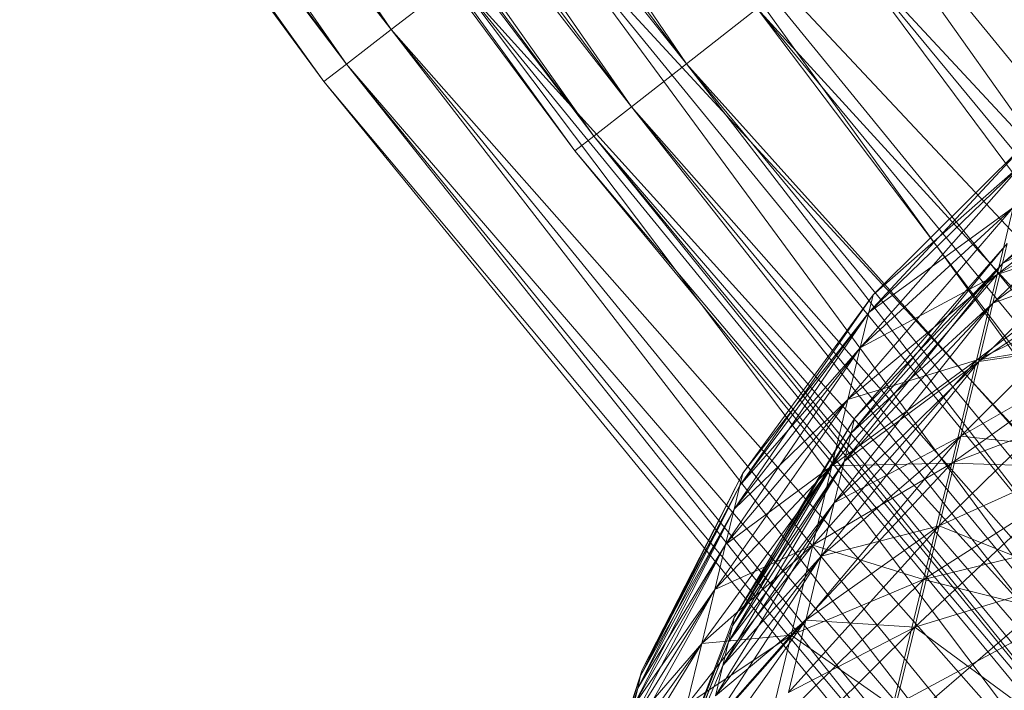
# Model space of a CAD drawing. Units: millimetres. Extents: x -2204 to 4516, y -2235 to 2517.
# Drawn here: x -960 to -944, y 621 to 632 of the extents above; entities that cross this region are included whole.
import ezdxf

# ---------------------------------------------------------------- set-up
doc = ezdxf.new("R2010")
doc.units = ezdxf.units.MM

# ---------------------------------------------------------------- blocks, each defined once
blk = doc.blocks.new('10002_DWG-433142-Level 1')
at = {"lineweight": 9}
for p, q in [((-275.171, -139.988), (-294.162, -111.891)), ((-270.444, -140.536), (-289.447, -112.509)), ((-275.171, -139.988), (-295.249, -112.647)), ((-275.886, -140.541), (-295.249, -112.647)), ((-275.171, -139.988), (-295.249, -112.647)), ((-275.886, -140.541), (-295.991, -113.164)), ((-276.249, -140.822), (-295.991, -113.164)), ((-275.886, -140.541), (-295.991, -113.164)), ((-275.171, -139.988), (-295.991, -113.164)), ((-270.444, -140.536), (-290.623, -113.337)), ((-271.323, -141.224), (-290.623, -113.337)), ((-270.444, -140.536), (-290.623, -113.337)), ((-276.249, -140.822), (-296.367, -113.426)), ((-276.249, -140.822), (-296.367, -113.426)), ((-276.249, -140.822), (-296.367, -113.426)), ((-275.886, -140.541), (-296.367, -113.426)), ((-271.323, -141.224), (-291.537, -113.979)), ((-271.924, -141.694), (-291.537, -113.979)), ((-271.323, -141.224), (-291.537, -113.979)), ((-270.444, -140.536), (-291.537, -113.979)), ((-271.924, -141.694), (-292.161, -114.418)), ((-272.229, -141.932), (-292.161, -114.418)), ((-271.924, -141.694), (-292.161, -114.418)), ((-271.323, -141.224), (-292.161, -114.418)), ((-272.229, -141.932), (-292.477, -114.64)), ((-272.229, -141.932), (-292.477, -114.64)), ((-272.229, -141.932), (-292.477, -114.64)), ((-271.924, -141.694), (-292.477, -114.64)), ((-248.138, -161.472), (-269.338, -135.473)), ((-248.138, -161.472), (-269.338, -135.473)), ((-249.891, -162.977), (-269.338, -135.473)), ((-249.891, -162.977), (-271.166, -136.887)), ((-248.138, -161.472), (-271.166, -136.887)), ((-249.891, -162.977), (-271.166, -136.887)), ((-251.437, -164.304), (-271.166, -136.887)), ((-251.437, -164.304), (-272.777, -138.134)), ((-249.891, -162.977), (-272.777, -138.134)), ((-251.437, -164.304), (-272.777, -138.134)), ((-252.731, -165.414), (-272.777, -138.134)), ((-247.821, -165.731), (-267.957, -138.591)), ((-246.523, -164.605), (-267.957, -138.591)), ((-245.05, -163.327), (-267.957, -138.591)), ((-246.523, -164.605), (-267.957, -138.591)), ((-274.125, -139.178), (-275.171, -139.988)), ((-275.171, -139.988), (-274.125, -139.178)), ((-252.731, -165.414), (-274.125, -139.178)), ((-251.437, -164.304), (-274.125, -139.178)), ((-252.731, -165.414), (-274.125, -139.178)), ((-253.735, -166.277), (-274.125, -139.178)), ((-269.311, -139.65), (-270.444, -140.536)), ((-270.444, -140.536), (-269.311, -139.65)), ((-247.821, -165.731), (-269.311, -139.65)), ((-248.908, -166.674), (-269.311, -139.65)), ((-247.821, -165.731), (-269.311, -139.65)), ((-246.523, -164.605), (-269.311, -139.65)), ((-275.171, -139.988), (-275.886, -140.541)), ((-275.886, -140.541), (-275.171, -139.988)), ((-253.735, -166.277), (-275.171, -139.988)), ((-252.731, -165.414), (-275.171, -139.988)), ((-253.735, -166.277), (-275.171, -139.988)), ((-254.421, -166.865), (-275.171, -139.988)), ((-275.886, -140.541), (-276.249, -140.822)), ((-276.249, -140.822), (-275.886, -140.541)), ((-254.421, -166.865), (-275.886, -140.541)), ((-253.735, -166.277), (-275.886, -140.541)), ((-254.421, -166.865), (-275.886, -140.541)), ((-254.769, -167.164), (-275.886, -140.541)), ((-270.444, -140.536), (-271.323, -141.224)), ((-271.323, -141.224), (-270.444, -140.536)), ((-247.821, -165.731), (-270.444, -140.536)), ((-248.908, -166.674), (-270.444, -140.536)), ((-249.751, -167.406), (-270.444, -140.536)), ((-248.908, -166.674), (-270.444, -140.536)), ((-254.769, -167.164), (-276.249, -140.822)), ((-254.769, -167.164), (-276.249, -140.822)), ((-254.769, -167.164), (-276.249, -140.822)), ((-254.421, -166.865), (-276.249, -140.822)), ((-276.249, -140.822), (-276.249, -140.822)), ((-262.409, -141.068), (-265.383, -143.737)), ((-271.323, -141.224), (-271.924, -141.694)), ((-271.924, -141.694), (-271.323, -141.224)), ((-248.908, -166.674), (-271.323, -141.224)), ((-249.751, -167.406), (-271.323, -141.224)), ((-250.327, -167.906), (-271.323, -141.224)), ((-249.751, -167.406), (-271.323, -141.224)), ((-262.507, -141.474), (-265.536, -144.373)), ((-265.467, -143.911), (-262.534, -141.584)), ((-262.534, -141.584), (-265.467, -143.911)), ((-262.507, -141.474), (-265.383, -143.737)), ((-262.507, -141.474), (-265.383, -143.737)), ((-271.924, -141.694), (-272.229, -141.932)), ((-272.229, -141.932), (-271.924, -141.694)), ((-249.751, -167.406), (-271.924, -141.694)), ((-250.327, -167.906), (-271.924, -141.694)), ((-250.62, -168.159), (-271.924, -141.694)), ((-250.327, -167.906), (-271.924, -141.694)), ((-264.943, -141.74), (-267.523, -144.524)), ((-264.943, -141.74), (-267.454, -144.238)), ((-264.943, -141.74), (-267.454, -144.238)), ((-264.943, -141.74), (-267.454, -144.238)), ((-250.62, -168.159), (-272.229, -141.932)), ((-250.62, -168.159), (-272.229, -141.932)), ((-250.327, -167.906), (-272.229, -141.932)), ((-250.62, -168.159), (-272.229, -141.932)), ((-272.229, -141.932), (-272.229, -141.932)), ((-265.033, -142.111), (-267.659, -145.089)), ((-265.033, -142.111), (-267.523, -144.524)), ((-265.033, -142.111), (-267.523, -144.524)), ((-265.033, -142.111), (-267.454, -144.238)), ((-262.7, -142.273), (-265.761, -145.305)), ((-262.7, -142.273), (-265.536, -144.373)), ((-262.7, -142.273), (-265.536, -144.373)), ((-265.467, -143.911), (-262.712, -142.323)), ((-265.467, -143.911), (-262.712, -142.323)), ((-262.7, -142.273), (-265.383, -143.737)), ((-265.209, -142.841), (-267.858, -145.914)), ((-265.209, -142.841), (-267.659, -145.089)), ((-265.209, -142.841), (-267.659, -145.089)), ((-265.209, -142.841), (-267.523, -144.524)), ((-265.467, -143.911), (-265.209, -142.841)), ((-265.209, -142.841), (-265.467, -143.911)), ((-265.799, -145.288), (-262.89, -143.061)), ((-262.89, -143.061), (-265.799, -145.288)), ((-262.89, -143.061), (-265.467, -143.911)), ((-265.467, -143.911), (-262.89, -143.061)), ((-267.807, -146.454), (-265.305, -143.414)), ((-267.752, -146.223), (-265.305, -143.414)), ((-267.752, -146.223), (-265.305, -143.414)), ((-267.752, -146.223), (-265.305, -143.414)), ((-262.982, -143.443), (-266.05, -146.504)), ((-262.982, -143.443), (-265.761, -145.305)), ((-262.982, -143.443), (-265.761, -145.305)), ((-262.982, -143.443), (-265.536, -144.373)), ((-265.383, -143.737), (-265.305, -143.414)), ((-265.305, -143.414), (-265.383, -143.737)), ((-267.917, -146.908), (-265.383, -143.737)), ((-267.807, -146.454), (-265.383, -143.737)), ((-267.807, -146.454), (-265.383, -143.737)), ((-267.752, -146.223), (-265.383, -143.737)), ((-265.536, -144.373), (-265.383, -143.737)), ((-265.383, -143.737), (-265.536, -144.373)), ((-265.467, -143.911), (-268.114, -146.979)), ((-265.467, -143.911), (-267.858, -145.914)), ((-265.467, -143.911), (-267.858, -145.914)), ((-265.467, -143.911), (-267.659, -145.089)), ((-265.799, -145.288), (-265.467, -143.911)), ((-265.467, -143.911), (-265.799, -145.288)), ((-265.799, -145.288), (-263.11, -143.974)), ((-265.799, -145.288), (-263.11, -143.974)), ((-267.454, -144.238), (-269.587, -147.292)), ((-267.454, -144.238), (-269.54, -147.097)), ((-267.454, -144.238), (-269.54, -147.097)), ((-267.454, -144.238), (-269.54, -147.097)), ((-267.523, -144.524), (-267.454, -144.238)), ((-267.454, -144.238), (-267.523, -144.524)), ((-267.454, -144.238), (-267.454, -144.238)), ((-268.077, -147.572), (-265.536, -144.373)), ((-267.917, -146.908), (-265.536, -144.373)), ((-267.917, -146.908), (-265.536, -144.373)), ((-267.807, -146.454), (-265.536, -144.373)), ((-265.761, -145.305), (-265.536, -144.373)), ((-265.536, -144.373), (-265.761, -145.305)), ((-267.523, -144.524), (-269.68, -147.676)), ((-267.523, -144.524), (-269.587, -147.292)), ((-267.523, -144.524), (-269.587, -147.292)), ((-267.523, -144.524), (-269.54, -147.097)), ((-267.659, -145.089), (-267.523, -144.524)), ((-267.523, -144.524), (-267.659, -145.089)), ((-266.195, -146.935), (-263.33, -144.887)), ((-263.33, -144.887), (-266.195, -146.935)), ((-263.33, -144.887), (-265.799, -145.288)), ((-265.799, -145.288), (-263.33, -144.887)), ((-263.345, -144.95), (-266.395, -147.938)), ((-263.345, -144.95), (-266.05, -146.504)), ((-263.345, -144.95), (-266.05, -146.504)), ((-263.345, -144.95), (-265.761, -145.305)), ((-267.659, -145.089), (-269.815, -148.238)), ((-267.659, -145.089), (-269.68, -147.676)), ((-267.659, -145.089), (-269.68, -147.676)), ((-267.659, -145.089), (-269.587, -147.292)), ((-267.858, -145.914), (-267.659, -145.089)), ((-267.659, -145.089), (-267.858, -145.914)), ((-265.799, -145.288), (-268.421, -148.25)), ((-268.283, -148.429), (-265.761, -145.305)), ((-265.799, -145.288), (-268.114, -146.979)), ((-265.799, -145.288), (-268.114, -146.979)), ((-268.077, -147.572), (-265.761, -145.305)), ((-268.077, -147.572), (-265.761, -145.305)), ((-267.917, -146.908), (-265.761, -145.305)), ((-265.799, -145.288), (-267.858, -145.914)), ((-266.195, -146.935), (-265.799, -145.288)), ((-265.799, -145.288), (-266.195, -146.935)), ((-266.05, -146.504), (-265.761, -145.305)), ((-265.761, -145.305), (-266.05, -146.504)), ((-267.858, -145.914), (-269.99, -148.963)), ((-267.858, -145.914), (-269.815, -148.238)), ((-267.858, -145.914), (-269.815, -148.238)), ((-267.858, -145.914), (-269.68, -147.676)), ((-268.114, -146.979), (-267.858, -145.914)), ((-267.858, -145.914), (-268.114, -146.979)), ((-266.195, -146.935), (-263.585, -145.947)), ((-266.195, -146.935), (-263.585, -145.947)), ((-269.708, -149.542), (-267.752, -146.223)), ((-269.676, -149.411), (-267.752, -146.223)), ((-269.676, -149.411), (-267.752, -146.223)), ((-269.676, -149.411), (-267.752, -146.223)), ((-267.807, -146.454), (-267.752, -146.223)), ((-267.752, -146.223), (-267.807, -146.454)), ((-267.752, -146.223), (-267.752, -146.223)), ((-269.77, -149.8), (-267.807, -146.454)), ((-269.708, -149.542), (-267.807, -146.454)), ((-269.708, -149.542), (-267.807, -146.454)), ((-269.676, -149.411), (-267.807, -146.454)), ((-267.917, -146.908), (-267.807, -146.454)), ((-267.807, -146.454), (-267.917, -146.908)), ((-268.53, -149.452), (-266.05, -146.504)), ((-268.283, -148.429), (-266.05, -146.504)), ((-268.283, -148.429), (-266.05, -146.504)), ((-268.077, -147.572), (-266.05, -146.504)), ((-266.395, -147.938), (-266.05, -146.504)), ((-266.05, -146.504), (-266.395, -147.938)), ((-263.779, -146.752), (-266.05, -146.504)), ((-263.779, -146.752), (-266.787, -149.564)), ((-263.779, -146.752), (-266.395, -147.938)), ((-263.779, -146.752), (-266.395, -147.938)), ((-269.861, -150.178), (-267.917, -146.908)), ((-269.77, -149.8), (-267.917, -146.908)), ((-269.77, -149.8), (-267.917, -146.908)), ((-269.708, -149.542), (-267.917, -146.908)), ((-266.195, -146.935), (-268.768, -149.693)), ((-266.195, -146.935), (-268.421, -148.25)), ((-266.195, -146.935), (-268.421, -148.25)), ((-266.195, -146.935), (-268.114, -146.979)), ((-268.077, -147.572), (-267.917, -146.908)), ((-267.917, -146.908), (-268.077, -147.572)), ((-266.645, -148.802), (-266.195, -146.935)), ((-266.195, -146.935), (-266.645, -148.802)), ((-263.841, -147.008), (-266.195, -146.935)), ((-266.195, -146.935), (-263.841, -147.008)), ((-271.176, -150.346), (-269.54, -147.097)), ((-271.152, -150.247), (-269.54, -147.097)), ((-271.152, -150.247), (-269.54, -147.097)), ((-271.152, -150.247), (-269.54, -147.097)), ((-268.114, -146.979), (-270.199, -149.828)), ((-268.114, -146.979), (-269.99, -148.963)), ((-268.114, -146.979), (-269.99, -148.963)), ((-268.114, -146.979), (-269.815, -148.238)), ((-269.587, -147.292), (-269.54, -147.097)), ((-269.54, -147.097), (-269.587, -147.292)), ((-269.54, -147.097), (-269.54, -147.097)), ((-268.421, -148.25), (-268.114, -146.979)), ((-268.114, -146.979), (-268.421, -148.25)), ((-266.645, -148.802), (-263.841, -147.008)), ((-263.841, -147.008), (-266.645, -148.802)), ((-271.223, -150.54), (-269.587, -147.292)), ((-271.176, -150.346), (-269.587, -147.292)), ((-271.176, -150.346), (-269.587, -147.292)), ((-271.152, -150.247), (-269.587, -147.292)), ((-269.68, -147.676), (-269.587, -147.292)), ((-269.587, -147.292), (-269.68, -147.676)), ((-269.979, -150.666), (-268.077, -147.572)), ((-269.861, -150.178), (-268.077, -147.572)), ((-269.861, -150.178), (-268.077, -147.572)), ((-269.77, -149.8), (-268.077, -147.572)), ((-268.283, -148.429), (-268.077, -147.572)), ((-268.077, -147.572), (-268.283, -148.429)), ((-271.291, -150.825), (-269.68, -147.676)), ((-271.223, -150.54), (-269.68, -147.676)), ((-271.223, -150.54), (-269.68, -147.676)), ((-271.176, -150.346), (-269.68, -147.676)), ((-269.815, -148.238), (-269.68, -147.676)), ((-269.68, -147.676), (-269.815, -148.238)), ((-268.809, -150.612), (-266.395, -147.938)), ((-268.53, -149.452), (-266.395, -147.938)), ((-268.53, -149.452), (-266.395, -147.938)), ((-268.283, -148.429), (-266.395, -147.938)), ((-266.787, -149.564), (-266.395, -147.938)), ((-266.395, -147.938), (-266.787, -149.564)), ((-264.272, -148.795), (-266.395, -147.938)), ((-266.645, -148.802), (-264.125, -148.186)), ((-266.645, -148.802), (-264.125, -148.186)), ((-271.38, -151.192), (-269.815, -148.238)), ((-271.291, -150.825), (-269.815, -148.238)), ((-271.291, -150.825), (-269.815, -148.238)), ((-271.223, -150.54), (-269.815, -148.238)), ((-268.421, -148.25), (-270.435, -150.81)), ((-268.421, -148.25), (-270.199, -149.828)), ((-268.421, -148.25), (-270.199, -149.828)), ((-269.99, -148.963), (-269.815, -148.238)), ((-269.815, -148.238), (-269.99, -148.963)), ((-268.421, -148.25), (-269.99, -148.963)), ((-268.768, -149.693), (-268.421, -148.25)), ((-268.421, -148.25), (-268.768, -149.693)), ((-266.645, -148.802), (-268.421, -148.25)), ((-270.119, -151.248), (-268.283, -148.429)), ((-269.979, -150.666), (-268.283, -148.429)), ((-269.979, -150.666), (-268.283, -148.429)), ((-269.861, -150.178), (-268.283, -148.429)), ((-268.53, -149.452), (-268.283, -148.429)), ((-268.283, -148.429), (-268.53, -149.452)), ((-266.645, -148.802), (-269.147, -151.264)), ((-266.645, -148.802), (-268.768, -149.693)), ((-266.645, -148.802), (-268.768, -149.693)), ((-264.272, -148.795), (-267.214, -151.336)), ((-267.136, -150.837), (-266.645, -148.802)), ((-266.645, -148.802), (-267.136, -150.837)), ((-264.272, -148.795), (-266.787, -149.564)), ((-264.272, -148.795), (-266.787, -149.564)), ((-264.409, -149.364), (-266.645, -148.802)), ((-266.645, -148.802), (-264.409, -149.364)), ((-271.485, -151.63), (-269.99, -148.963)), ((-271.38, -151.192), (-269.99, -148.963)), ((-271.38, -151.192), (-269.99, -148.963)), ((-271.291, -150.825), (-269.99, -148.963)), ((-270.199, -149.828), (-269.99, -148.963)), ((-269.99, -148.963), (-270.199, -149.828)), ((-271.021, -152.882), (-269.676, -149.411)), ((-271.021, -152.882), (-269.676, -149.411)), ((-271.021, -152.882), (-269.676, -149.411)), ((-270.278, -151.908), (-268.53, -149.452)), ((-270.119, -151.248), (-268.53, -149.452)), ((-270.119, -151.248), (-268.53, -149.452)), ((-269.979, -150.666), (-268.53, -149.452)), ((-269.708, -149.542), (-269.676, -149.411)), ((-269.676, -149.411), (-269.708, -149.542)), ((-269.676, -149.411), (-269.676, -149.411)), ((-268.809, -150.612), (-268.53, -149.452)), ((-268.53, -149.452), (-268.809, -150.612)), ((-268.53, -149.452), (-266.787, -149.564)), ((-267.136, -150.837), (-264.409, -149.364)), ((-264.409, -149.364), (-267.136, -150.837)), ((-271.028, -152.91), (-269.708, -149.542)), ((-271.028, -152.91), (-269.708, -149.542)), ((-271.021, -152.882), (-269.708, -149.542)), ((-271.021, -152.882), (-269.708, -149.542)), ((-269.77, -149.8), (-269.708, -149.542)), ((-269.708, -149.542), (-269.77, -149.8)), ((-269.114, -151.877), (-266.787, -149.564)), ((-268.809, -150.612), (-266.787, -149.564)), ((-268.809, -150.612), (-266.787, -149.564)), ((-267.214, -151.336), (-266.787, -149.564)), ((-266.787, -149.564), (-267.214, -151.336)), ((-264.808, -151.021), (-266.787, -149.564)), ((-268.768, -149.693), (-270.693, -151.88)), ((-268.768, -149.693), (-270.435, -150.81)), ((-268.768, -149.693), (-270.435, -150.81)), ((-268.768, -149.693), (-270.199, -149.828)), ((-269.147, -151.264), (-268.768, -149.693)), ((-268.768, -149.693), (-269.147, -151.264)), ((-267.136, -150.837), (-268.768, -149.693)), ((-271.605, -152.127), (-270.199, -149.828)), ((-271.485, -151.63), (-270.199, -149.828)), ((-271.485, -151.63), (-270.199, -149.828)), ((-271.38, -151.192), (-270.199, -149.828)), ((-271.061, -153.045), (-269.77, -149.8)), ((-271.061, -153.045), (-269.77, -149.8)), ((-271.041, -152.965), (-269.77, -149.8)), ((-271.041, -152.965), (-269.77, -149.8)), ((-271.028, -152.91), (-269.77, -149.8)), ((-271.028, -152.91), (-269.77, -149.8)), ((-270.435, -150.81), (-270.199, -149.828)), ((-270.199, -149.828), (-270.435, -150.81)), ((-269.861, -150.178), (-269.77, -149.8)), ((-269.77, -149.8), (-269.861, -150.178)), ((-272.249, -153.611), (-271.152, -150.247)), ((-272.249, -153.611), (-271.152, -150.247)), ((-271.176, -150.346), (-271.152, -150.247)), ((-271.152, -150.247), (-271.176, -150.346)), ((-271.152, -150.247), (-271.152, -150.247)), ((-271.061, -153.045), (-269.861, -150.178)), ((-271.061, -153.045), (-269.861, -150.178)), ((-269.979, -150.666), (-269.861, -150.178)), ((-269.861, -150.178), (-269.979, -150.666)), ((-272.249, -153.611), (-271.176, -150.346)), ((-272.249, -153.611), (-271.176, -150.346)), ((-271.223, -150.54), (-271.176, -150.346)), ((-271.176, -150.346), (-271.223, -150.54)), ((-272.249, -153.611), (-271.223, -150.54)), ((-272.249, -153.611), (-271.223, -150.54)), ((-271.291, -150.825), (-271.223, -150.54)), ((-271.223, -150.54), (-271.291, -150.825))]:
    blk.add_line(p, q, dxfattribs=at)

msp = doc.modelspace()

# ---------------------------------------------------------------- block references
at = {"lineweight": 9}
msp.add_blockref('10002_DWG-433142-Level 1', (-679, 772), dxfattribs=at)

doc.saveas('drawing.dxf')
